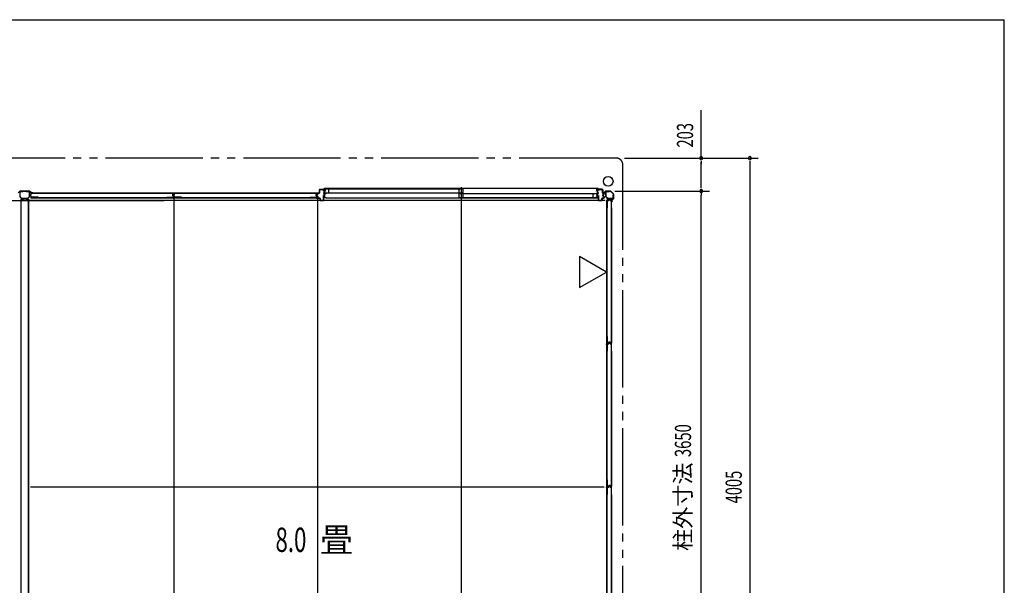
# Model space of a CAD drawing. Extents: x 543 to 20478, y 226 to 14052.
# Drawn here: x 14405 to 20478, y 10564 to 14052 of the extents above; entities that cross this region are included whole.
import ezdxf
from ezdxf.enums import TextEntityAlignment as Align

# ---------------------------------------------------------------- set-up
doc = ezdxf.new("R2010")
doc.units = 0
doc.header["$LTSCALE"] = 50
doc.header["$MEASUREMENT"] = 0
doc.linetypes.add('1PL-S', pattern=[4, 2.5, -0.5, 0.5, -0.5])
doc.linetypes.add('2PL-M', pattern=[17, 12, -1, 1, -1, 1, -1])
for name, color, linetype in [('002', 4, 'CONTINUOUS'), ('007', 4, 'CONTINUOUS'), ('010', 3, 'CONTINUOUS'), ('029', 2, 'CONTINUOUS'), ('1PL-S1', 6, '1PL-S'), ('2PL-M2', 1, '2PL-M'), ('411', 3, 'CONTINUOUS'), ('412', 3, 'CONTINUOUS'), ('606', 6, 'CONTINUOUS'), ('SASHI', 1, 'CONTINUOUS'), ('SUNPOU', 4, 'CONTINUOUS'), ('U1', 3, 'CONTINUOUS'), ('U2', 4, 'CONTINUOUS'), ('U3', 6, 'CONTINUOUS'), ('U6', 1, 'CONTINUOUS'), ('WAKUSEN-01', 50, 'CONTINUOUS'), ('注記ブレ-スパネ', 3, 'CONTINUOUS')]:
    doc.layers.add(name, color=color, linetype=linetype)
doc.styles.add('00', font='ROMANS', dxfattribs={"width": 0.666667, "bigfont": 'BIGFONT'})
doc.styles.add('01', font='ROMANS', dxfattribs={"height": 3, "bigfont": 'BIGFONT'})

msp = doc.modelspace()

# ---------------------------------------------------------------- linework, layer by layer
at = {"layer": '002'}
for p, q in [((18020.2, 12995.6), (18048.6, 12995.6)), ((18000.4, 12985.6), (18009, 12985.6)), ((18009, 12984.6), (18000.4, 12984.6)), ((18000.4, 12984.6), (18006.4, 12984.6)), ((18006.4, 12983.6), (18000.4, 12983.6)), ((18006.4, 12984.6), (18006.4, 12983.6)), ((18009.7, 12985.9), (18018.8, 12995)), ((18019.5, 12994.3), (18010.4, 12985.2)), ((18048.6, 12994.6), (18020.2, 12994.6)), ((18066.1, 12977.5), (18049.3, 12994.3)), ((18050, 12995), (18066.8, 12978.2)), ((18056.4, 12928.6), (18056.4, 12937.2)), ((18057, 12938.6), (18066.1, 12947.7)), ((18057.4, 12937.2), (18057.4, 12928.6)), ((18066.8, 12947), (18057.7, 12937.9)), ((18066.4, 12948.4), (18066.4, 12976.8)), ((18067.4, 12976.8), (18067.4, 12948.4)), ((18055.4, 12928.6), (18055.4, 12934.6)), ((18055.4, 12934.6), (18056.4, 12934.6)), ((18056.4, 12934.6), (18056.4, 12928.6))]:
    msp.add_line(p, q, dxfattribs=at)
msp.add_circle((18034.4, 13055.6), 29.9, dxfattribs=at)
for centre, radius, start, end in [((18020.2, 12993.6), 2, 90, 135), ((18048.6, 12993.6), 2, 45, 90), ((18000.4, 12984.6), 1, 90, 270), ((18009, 12986.6), 1, 270, 315), ((18009, 12986.6), 2, 270, 315), ((18020.2, 12993.6), 1, 90, 135), ((18048.6, 12993.6), 1, 45, 90), ((18058.4, 12937.2), 2, 135, 180), ((18058.4, 12937.2), 1, 135, 180), ((18065.4, 12976.8), 1, 360, 45), ((18065.4, 12948.4), 1, 315, 0), ((18065.4, 12976.8), 2, 360, 45), ((18065.4, 12948.4), 2, 315, 0), ((18056.4, 12928.6), 1, 180, 0)]:
    msp.add_arc(centre, radius, start, end, dxfattribs=at)
at = {"layer": '007'}
for p, q in [((14464.6, 12995.6), (14406.2, 12995.6)), ((14396.4, 12985.2), (14405.5, 12994.3)), ((14406.2, 12994.6), (14464.6, 12994.6)), ((14465.3, 12994.3), (14474.4, 12985.2)), ((14475.1, 12985.9), (14466, 12995)), ((14484.4, 12985.6), (14475.8, 12985.6)), ((14475.8, 12984.6), (14484.4, 12984.6)), ((14484.4, 12984.6), (14478.4, 12984.6)), ((14478.4, 12984.6), (14478.4, 12983.6)), ((14478.4, 12983.6), (14484.4, 12983.6))]:
    msp.add_line(p, q, dxfattribs=at)
for centre, radius, start, end in [((14406.2, 12993.6), 2, 90, 135), ((14464.6, 12993.6), 2, 45, 90), ((14406.2, 12993.6), 1, 90, 135), ((14464.6, 12993.6), 1, 45, 90), ((14475.8, 12986.6), 2, 225, 270), ((14475.8, 12986.6), 1, 225, 270), ((14484.4, 12984.6), 1, 270, 90)]:
    msp.add_arc(centre, radius, start, end, dxfattribs=at)
at = {"layer": '010'}
for p, q in [((14405.4, 12992), (14405.4, 12961.7)), ((14406.1, 12959.9), (14416.6, 12949.4)), ((14407, 12961.7), (14407, 12992)), ((14417.8, 12950.5), (14407.3, 12961)), ((14423.4, 12994.6), (14408, 12994.6)), ((14408, 12993), (14423.4, 12993)), ((14435.4, 12950.2), (14418.5, 12950.2)), ((14418.5, 12948.6), (14435.4, 12948.6)), ((14423.4, 12993), (14423.4, 12994.6)), ((14452.3, 12950.2), (14435.4, 12950.2)), ((14435.4, 12948.6), (14452.3, 12948.6)), ((14462.8, 12994.6), (14447.4, 12994.6)), ((14447.4, 12994.6), (14447.4, 12993)), ((14447.4, 12993), (14462.8, 12993)), ((14463.5, 12961), (14453, 12950.5)), ((14454.1, 12949.4), (14464.6, 12959.9)), ((14463.8, 12992), (14463.8, 12961.7)), ((14465.4, 12961.7), (14465.4, 12992))]:
    msp.add_line(p, q, dxfattribs=at)
for centre, radius, start, end in [((14408, 12992), 2.6, 90, 180), ((14408, 12961.7), 2.6, 180, 225), ((14408, 12992), 1, 90, 180), ((14408, 12961.7), 1, 180, 225), ((14418.5, 12951.2), 2.6, 225, 270), ((14418.5, 12951.2), 1, 225, 270), ((14452.3, 12951.2), 1, 270, 315), ((14452.3, 12951.2), 2.6, 270, 315), ((14462.8, 12992), 2.6, 0, 90), ((14462.8, 12992), 1, 0, 90), ((14462.8, 12961.7), 1, 315, 360), ((14462.8, 12961.7), 2.6, 315, 0)]:
    msp.add_arc(centre, radius, start, end, dxfattribs=at)
at = {"layer": '029'}
for p, q in [((14411.4, 12946.6), (14411.4, 9394.6)), ((14411.4, 12946.6), (14420.4, 12946.6)), ((14423.4, 12943.6), (14423.4, 12939.6)), ((14426.4, 12936.6), (14444.4, 12936.6)), ((14447.4, 12939.6), (14447.4, 12943.6)), ((14450.4, 12946.6), (14459.4, 12946.6)), ((14457.4, 12946.6), (14457.4, 9394.6)), ((14459.4, 12946.6), (14459.4, 9394.6))]:
    msp.add_line(p, q, dxfattribs=at)
for centre, start, end in [((14420.4, 12943.6), 0, 90), ((14426.4, 12939.6), 180, 270), ((14444.4, 12939.6), 270, 0), ((14450.4, 12943.6), 90, 180)]:
    msp.add_arc(centre, 3, start, end, dxfattribs=at)
at = {"layer": '1PL-S1'}
msp.add_line((17126.9, 13019.5), (17126.9, 12945.1), dxfattribs=at)
at = {"layer": '2PL-M2'}
for p, q in [((18084.4, 13198.6), (10786.4, 13198.6)), ((18124.4, 9233.6), (18124.4, 13158.6))]:
    msp.add_line(p, q, dxfattribs=at)
msp.add_arc((18084.4, 13158.6), 40, 0, 90, dxfattribs=at)
at = {"layer": '411'}
for p, q in [((17974.4, 12999.1), (17974.4, 13004.1)), ((17975.4, 12999.1), (17974.4, 12999.1)), ((17975.4, 13004.1), (17975.4, 12999.1)), ((17976.4, 13006.1), (17998.4, 13006.1)), ((17998.4, 13005.1), (17976.4, 13005.1)), ((17999.4, 12984.6), (17999.4, 13004.1)), ((18000.4, 13004.1), (18000.4, 12984.6)), ((17974.4, 12938.1), (17974.4, 12969.1)), ((17974.4, 12969.1), (17975.4, 12969.1)), ((17975.4, 12969.1), (17975.4, 12938.1)), ((17976.4, 12937.1), (17994.4, 12937.1)), ((17994.4, 12936.1), (17976.4, 12936.1)), ((17995.4, 12938.1), (17995.4, 12950.1)), ((17996.4, 12950.1), (17996.4, 12938.1)), ((17997.4, 12952.1), (18008.4, 12952.1)), ((18008.4, 12951.1), (17997.4, 12951.1)), ((18001.4, 12983.6), (18008.4, 12983.6)), ((18008.4, 12982.6), (18001.4, 12982.6)), ((18001.4, 12965.9), (18001.4, 12973.3)), ((18002.4, 12973.3), (18002.4, 12965.9)), ((18002.9, 12975.3), (18008.6, 12976.5)), ((18008.6, 12962.7), (18002.9, 12964)), ((18008.8, 12975.6), (18003.2, 12974.3)), ((18003.2, 12964.9), (18008.8, 12963.7)), ((18009.4, 12977.5), (18009.4, 12981.6)), ((18009.4, 12953.1), (18009.4, 12961.7)), ((18010.4, 12981.6), (18010.4, 12977.5)), ((18010.4, 12961.7), (18010.4, 12953.1))]:
    msp.add_line(p, q, dxfattribs=at)
for centre, radius, start, end in [((17976.4, 13004.1), 2, 90, 180), ((17976.4, 13004.1), 1, 90, 180), ((17998.4, 13004.1), 2, 0, 90), ((17998.4, 13004.1), 1, 0, 90), ((17976.4, 12938.1), 2, 180, 270), ((17976.4, 12938.1), 1, 180, 270), ((17994.4, 12938.1), 2, 270, 360), ((17994.4, 12938.1), 1, 270, 0), ((17997.4, 12950.1), 2, 90, 180), ((17997.4, 12950.1), 1, 90, 180), ((18001.4, 12984.6), 2, 180, 270), ((18001.4, 12984.6), 1, 180, 270), ((18003.4, 12973.3), 2, 102.68038, 180), ((18003.4, 12965.9), 2, 180, 257.31962), ((18003.4, 12973.3), 1, 102.68038, 180), ((18003.4, 12965.9), 1, 180, 257.31962), ((18008.4, 12981.6), 2, 360, 90), ((18008.4, 12981.6), 1, 0, 90), ((18008.4, 12953.1), 2, 270, 360), ((18008.4, 12953.1), 1, 270, 360), ((18008.4, 12977.5), 1, 282.68038, 0), ((18008.4, 12961.7), 1, 360, 77.31962), ((18008.4, 12977.5), 2, 282.68038, 360), ((18008.4, 12961.7), 2, 360, 77.31962)]:
    msp.add_arc(centre, radius, start, end, dxfattribs=at)
at = {"layer": '412'}
for p, q in [((16253.4, 12984.6), (16253.4, 13004.1)), ((16254.4, 13004.1), (16254.4, 12984.6)), ((16255.4, 13006.1), (16277.4, 13006.1)), ((16277.4, 13005.1), (16255.4, 13005.1)), ((16278.4, 12997.1), (16278.4, 13004.1)), ((16279.4, 12997.1), (16278.4, 12997.1)), ((16279.4, 13004.1), (16279.4, 12997.1)), ((16236.4, 12966.7), (16236.4, 12972.6)), ((16237.4, 12972.6), (16237.4, 12966.7)), ((16237.9, 12974.5), (16242.6, 12975.7)), ((16242.6, 12963.5), (16237.9, 12964.7)), ((16242.9, 12974.8), (16238.1, 12973.5)), ((16238.1, 12965.7), (16242.9, 12964.5)), ((16243.4, 12976.7), (16243.4, 12981.6)), ((16243.4, 12953.1), (16243.4, 12962.5)), ((16244.4, 12981.6), (16244.4, 12976.7)), ((16244.4, 12962.5), (16244.4, 12953.1)), ((16245.4, 12983.6), (16252.4, 12983.6)), ((16252.4, 12982.6), (16245.4, 12982.6)), ((16245.4, 12952.1), (16256.4, 12952.1)), ((16256.4, 12951.1), (16245.4, 12951.1)), ((16257.4, 12938.1), (16257.4, 12950.1)), ((16258.4, 12950.1), (16258.4, 12938.1)), ((16259.4, 12937.1), (16277.4, 12937.1)), ((16277.4, 12936.1), (16259.4, 12936.1)), ((16278.4, 12938.1), (16278.4, 12969.1)), ((16278.4, 12969.1), (16279.4, 12969.1)), ((16279.4, 12969.1), (16279.4, 12938.1))]:
    msp.add_line(p, q, dxfattribs=at)
for centre, radius, start, end in [((16255.4, 13004.1), 2, 90, 180), ((16255.4, 13004.1), 1, 90, 180), ((16277.4, 13004.1), 2, 0, 90), ((16277.4, 13004.1), 1, 0, 90), ((16238.4, 12972.6), 2, 104.42077, 180), ((16238.4, 12966.7), 2, 180, 255.57923), ((16238.4, 12972.6), 1, 104.42077, 180), ((16238.4, 12966.7), 1, 180, 255.57923), ((16242.4, 12976.7), 1, 284.42077, 360), ((16242.4, 12962.5), 1, 0, 75.57923), ((16242.4, 12976.7), 2, 284.42077, 360), ((16242.4, 12962.5), 2, 0, 75.57923), ((16245.4, 12981.6), 2, 90, 180), ((16245.4, 12953.1), 2, 180, 270), ((16245.4, 12981.6), 1, 90, 180), ((16245.4, 12953.1), 1, 180, 270), ((16252.4, 12984.6), 2, 270, 360), ((16252.4, 12984.6), 1, 270, 360), ((16256.4, 12950.1), 2, 360, 90), ((16256.4, 12950.1), 1, 360, 90), ((16259.4, 12938.1), 2, 180, 270), ((16259.4, 12938.1), 1, 180, 270), ((16277.4, 12938.1), 1, 270, 0), ((16277.4, 12938.1), 2, 270, 360)]:
    msp.add_arc(centre, radius, start, end, dxfattribs=at)
at = {"layer": '606'}
for p, q in [((10857.9, 12938.1), (14411.4, 12938.1)), ((10857.9, 12938.1), (15295.4, 12938.1)), ((18012.9, 12938.1), (14459.4, 12938.1))]:
    msp.add_line(p, q, dxfattribs=at)
at = {"layer": 'SASHI'}
for p, q in [((16255.9, 13006.1), (16255.9, 13007.1)), ((16255.9, 13007.1), (16283.4, 13007.1)), ((16283.4, 13006.1), (16255.9, 13006.1)), ((16281.9, 13011.1), (16281.9, 13012.1)), ((16281.9, 13012.1), (16284.4, 13012.1)), ((16283.4, 13011.1), (16281.9, 13011.1)), ((16282.9, 12991.6), (16282.9, 13000.1)), ((16282.9, 13000.1), (16283.4, 13000.1)), ((16283.4, 13007.1), (16283.4, 13011.1)), ((16283.4, 13000.1), (16283.4, 13006.1)), ((17969.9, 13012.1), (16283.9, 13012.1)), ((16284.4, 13012.1), (16284.4, 13006.1)), ((16284.4, 13006.1), (16293.4, 13006.1)), ((16293.4, 13005.1), (16284.4, 13005.1)), ((16284.4, 13005.1), (16284.4, 12997.1)), ((16284.4, 12997.1), (16291.9, 12997.1)), ((16290.9, 12996.1), (16284.4, 12996.1)), ((16284.4, 12996.1), (16284.4, 12980.1)), ((16290.9, 12995.1), (16290.9, 12996.1)), ((16291.9, 12997.1), (16291.9, 12995.1)), ((16293.4, 13006.1), (16293.4, 13005.1)), ((17969.4, 13006.1), (17960.4, 13006.1)), ((17960.4, 13006.1), (17960.4, 13005.1)), ((17960.4, 13005.1), (17969.4, 13005.1)), ((17969.4, 12997.1), (17961.9, 12997.1)), ((17961.9, 12997.1), (17961.9, 12995.1)), ((17962.9, 12995.1), (17962.9, 12996.1)), ((17962.9, 12996.1), (17969.4, 12996.1)), ((17971.9, 13012.1), (17969.4, 13012.1)), ((17969.4, 13012.1), (17969.4, 13006.1)), ((17969.4, 13005.1), (17969.4, 12997.1)), ((17969.4, 12996.1), (17969.4, 12980.1)), ((17970.4, 13007.1), (17970.4, 13011.1)), ((17970.4, 13011.1), (17971.9, 13011.1)), ((17997.9, 13007.1), (17970.4, 13007.1)), ((17970.4, 13000.1), (17970.4, 13006.1)), ((17970.4, 13006.1), (17997.9, 13006.1)), ((17970.9, 13000.1), (17970.4, 13000.1)), ((17970.9, 12991.6), (17970.9, 13000.1)), ((17971.9, 13011.1), (17971.9, 13012.1)), ((17997.9, 13006.1), (17997.9, 13007.1)), ((16279.9, 12983.6), (16279.9, 12984.6)), ((16279.9, 12984.6), (16283.4, 12984.6)), ((16283.4, 12983.6), (16279.9, 12983.6)), ((16279.9, 12954.1), (16279.9, 12956.1)), ((16279.9, 12956.1), (16280.9, 12956.1)), ((16295.9, 12954.1), (16279.9, 12954.1)), ((16280.9, 12956.1), (16280.9, 12955.1)), ((16280.9, 12955.1), (16283.4, 12955.1)), ((16283.4, 12991.6), (16282.9, 12991.6)), ((16282.9, 12961.1), (16282.9, 12969.6)), ((16282.9, 12969.6), (16283.4, 12969.6)), ((16283.4, 12961.1), (16282.9, 12961.1)), ((16283.4, 12984.6), (16283.4, 12991.6)), ((16283.4, 12969.6), (16283.4, 12983.6)), ((16283.4, 12955.1), (16283.4, 12961.1)), ((16284.4, 12980.1), (16293.4, 12980.1)), ((16293.4, 12979.1), (16284.4, 12979.1)), ((16284.4, 12979.1), (16284.4, 12955.1)), ((16284.4, 12955.1), (16294.9, 12955.1)), ((16291.9, 12995.1), (16290.9, 12995.1)), ((16293.4, 12980.1), (16293.4, 12979.1)), ((16294.9, 12955.1), (16294.9, 12955.6)), ((16294.9, 12955.6), (16295.9, 12955.6)), ((16295.4, 12954.1), (17958.4, 12954.1)), ((16295.9, 12955.6), (16295.9, 12954.1)), ((17958.9, 12955.6), (17957.9, 12955.6)), ((17957.9, 12955.6), (17957.9, 12954.1)), ((17957.9, 12954.1), (17973.9, 12954.1)), ((17958.9, 12955.1), (17958.9, 12955.6)), ((17969.4, 12955.1), (17958.9, 12955.1)), ((17969.4, 12980.1), (17960.4, 12980.1)), ((17960.4, 12980.1), (17960.4, 12979.1)), ((17960.4, 12979.1), (17969.4, 12979.1)), ((17961.9, 12995.1), (17962.9, 12995.1)), ((17969.4, 12979.1), (17969.4, 12955.1)), ((17970.4, 12984.6), (17970.4, 12991.6)), ((17970.4, 12991.6), (17970.9, 12991.6)), ((17973.9, 12984.6), (17970.4, 12984.6)), ((17970.4, 12969.6), (17970.4, 12983.6)), ((17970.4, 12983.6), (17973.9, 12983.6)), ((17970.9, 12969.6), (17970.4, 12969.6)), ((17970.4, 12955.1), (17970.4, 12961.1)), ((17970.4, 12961.1), (17970.9, 12961.1)), ((17972.9, 12955.1), (17970.4, 12955.1)), ((17970.9, 12961.1), (17970.9, 12969.6)), ((17973.9, 12956.1), (17972.9, 12956.1)), ((17972.9, 12956.1), (17972.9, 12955.1)), ((17973.9, 12983.6), (17973.9, 12984.6)), ((17973.9, 12954.1), (17973.9, 12956.1))]:
    msp.add_line(p, q, dxfattribs=at)
at = {"layer": 'SUNPOU'}
for p, q in [((18608.4, 13198.6), (18608.4, 13495.1)), ((18134.4, 13198.6), (18658.4, 13198.6)), ((18285.9, 13198.6), (18958.4, 13198.6)), ((18608.4, 13179.9), (18608.4, 13161.1)), ((18908.4, 13179.9), (18908.4, 13161.1)), ((18608.4, 13020.6), (18608.4, 13173.6)), ((18908.4, 13173.6), (18908.4, 9218.6)), ((18075.6, 12995.6), (18658.4, 12995.6)), ((18608.4, 13014.4), (18608.4, 13033.1)), ((18608.4, 12983.1), (18608.4, 12970.6)), ((18608.4, 9370.6), (18608.4, 12970.6))]:
    msp.add_line(p, q, dxfattribs=at)
for centre, radius, start, end in [((18608.4, 13198.6), 9.38, 90, 270), ((18608.4, 13198.6), 9.38, 270, 90), ((18908.4, 13198.6), 9.38, 90, 270), ((18908.4, 13198.6), 9.38, 270, 90), ((18608.4, 12995.6), 9.38, 90, 270), ((18608.4, 12995.6), 6.25, 90, 270), ((18608.4, 12995.6), 9.38, 270, 90), ((18608.4, 12995.6), 6.25, 270, 90)]:
    msp.add_arc(centre, radius, start, end, dxfattribs=at)
at = {"layer": 'U1'}
for p, q in [((14466.7, 12967.7), (14466.7, 12972)), ((14467.9, 12967.9), (14467.9, 12971.8)), ((14474, 12975.2), (14468.2, 12973.9)), ((14474, 12964.5), (14468.2, 12965.8)), ((14474.3, 12974), (14468.6, 12972.8)), ((14474.3, 12965.7), (14468.6, 12966.9)), ((14474.7, 12976), (14474.7, 12981.4)), ((14474.7, 12958.4), (14474.7, 12963.7)), ((14475.2, 12955.6), (14475.2, 12952.8)), ((14475.2, 12955.5), (15356.6, 12955.5)), ((15356.6, 12952.8), (14475.2, 12952.8)), ((14475.9, 12976), (14475.9, 12981.2)), ((14475.9, 12958.6), (14475.9, 12963.7)), ((14519.7, 12983.4), (14476.7, 12983.4)), ((14519.7, 12956.4), (14476.7, 12956.4)), ((14519.7, 12982.2), (14476.9, 12982.2)), ((14519.7, 12957.6), (14476.9, 12957.6)), ((14519.7, 12982.2), (14519.7, 12983.4)), ((14519.7, 12956.4), (14519.7, 12957.6)), ((15313.3, 12982.2), (15313.3, 12983.4)), ((15355.1, 12983.4), (15313.3, 12983.4)), ((15354.9, 12982.2), (15313.3, 12982.2)), ((15313.3, 12956.4), (15313.3, 12957.6)), ((15313.3, 12957.6), (15354.9, 12957.6)), ((15313.3, 12956.4), (15355.1, 12956.4)), ((15348.9, 12965.8), (15348.9, 12973.9)), ((15350.1, 12965.8), (15350.1, 12973.9)), ((15355.2, 12977.1), (15350.4, 12975.9)), ((15355.2, 12962.6), (15350.4, 12963.8)), ((15355.5, 12975.9), (15350.7, 12974.7)), ((15350.7, 12967.7), (15350.7, 12972)), ((15355.5, 12963.8), (15350.7, 12965)), ((15351.9, 12967.9), (15351.9, 12971.8)), ((15358, 12975.2), (15352.2, 12973.9)), ((15358, 12964.5), (15352.2, 12965.8)), ((15358.3, 12974), (15352.6, 12972.8)), ((15358.3, 12965.7), (15352.6, 12966.9)), ((15355.9, 12978.1), (15355.9, 12981.2)), ((15355.9, 12958.6), (15355.9, 12961.6)), ((15356.6, 12955.5), (15356.6, 12952.8)), ((15357.1, 12977.9), (15357.1, 12981.4)), ((15357.1, 12958.4), (15357.1, 12961.8)), ((15358.7, 12976), (15358.7, 12981.4)), ((15358.7, 12958.4), (15358.7, 12963.7)), ((15359.2, 12955.6), (15359.2, 12952.8)), ((15359.2, 12955.5), (16240.6, 12955.5)), ((16240.6, 12952.8), (15359.2, 12952.8)), ((15359.9, 12976), (15359.9, 12981.2)), ((15359.9, 12958.6), (15359.9, 12963.7)), ((15403.7, 12983.4), (15360.7, 12983.4)), ((15403.7, 12956.4), (15360.7, 12956.4)), ((15403.7, 12982.2), (15360.9, 12982.2)), ((15403.7, 12957.6), (15360.9, 12957.6)), ((15403.7, 12982.2), (15403.7, 12983.4)), ((15403.7, 12956.4), (15403.7, 12957.6)), ((16197.3, 12982.2), (16197.3, 12983.4)), ((16239.1, 12983.4), (16197.3, 12983.4)), ((16238.9, 12982.2), (16197.3, 12982.2)), ((16197.3, 12956.4), (16197.3, 12957.6)), ((16197.3, 12957.6), (16238.9, 12957.6)), ((16197.3, 12956.4), (16239.1, 12956.4)), ((16232.9, 12965.8), (16232.9, 12973.9)), ((16234.1, 12965.8), (16234.1, 12973.9)), ((16239.2, 12977.1), (16234.4, 12975.9)), ((16239.2, 12962.6), (16234.4, 12963.8)), ((16239.5, 12975.9), (16234.7, 12974.7)), ((16239.5, 12963.8), (16234.7, 12965)), ((16239.9, 12978.1), (16239.9, 12981.2)), ((16239.9, 12958.6), (16239.9, 12961.6)), ((16240.6, 12955.5), (16240.6, 12952.8)), ((16241.1, 12977.9), (16241.1, 12981.4)), ((16241.1, 12958.4), (16241.1, 12961.8)), ((18019.4, 12991.4), (18019.4, 12960.5)), ((18020, 12959), (18030.7, 12948.3)), ((18020.6, 12960.5), (18020.6, 12991.4)), ((18031.6, 12949.1), (18020.9, 12959.8)), ((18042.4, 12993.6), (18021.6, 12993.6)), ((18021.6, 12992.4), (18042.4, 12992.4)), ((18024.6, 12936.8), (18024.6, 12055.4)), ((18027.3, 12936.8), (18024.6, 12936.8)), ((18027.3, 12055.4), (18027.3, 12936.8)), ((18028.1, 12892.4), (18028.1, 12935.4)), ((18029.3, 12892.4), (18029.3, 12935.2)), ((18035.5, 12937.4), (18030.1, 12937.4)), ((18035.5, 12936.2), (18030.3, 12936.2)), ((18063.2, 12948.8), (18032.3, 12948.8)), ((18032.3, 12947.6), (18063.2, 12947.6)), ((18036.3, 12938), (18037.5, 12943.8)), ((18037.5, 12937.7), (18038.7, 12943.4)), ((18043.8, 12945.4), (18039.5, 12945.4)), ((18043.6, 12944.2), (18039.6, 12944.2)), ((18042.4, 12992.4), (18042.4, 12993.6)), ((18045.8, 12937.7), (18044.6, 12943.4)), ((18046.9, 12938), (18045.7, 12943.8)), ((18053.1, 12937.4), (18047.7, 12937.4)), ((18052.9, 12936.2), (18047.7, 12936.2)), ((18053.9, 12892.4), (18053.9, 12935.2)), ((18055.1, 12892.4), (18055.1, 12935.4)), ((18065.4, 12970.6), (18064.2, 12970.6)), ((18064.2, 12970.6), (18064.2, 12949.8)), ((18065.4, 12949.8), (18065.4, 12970.6)), ((18029.3, 12892.4), (18028.1, 12892.4)), ((18055.1, 12892.4), (18053.9, 12892.4)), ((18029.3, 12098.7), (18028.1, 12098.7)), ((18028.1, 12056.9), (18028.1, 12098.7)), ((18029.3, 12057.1), (18029.3, 12098.7)), ((18055.1, 12098.7), (18053.9, 12098.7)), ((18053.9, 12098.7), (18053.9, 12057.1)), ((18055.1, 12098.7), (18055.1, 12056.9)), ((18027.3, 12055.4), (18024.6, 12055.4)), ((18024.6, 12052.8), (18024.6, 11171.4)), ((18027.3, 12052.8), (18024.6, 12052.8)), ((18027.3, 11171.4), (18027.3, 12052.8)), ((18028.1, 12008.4), (18028.1, 12051.4)), ((18029.3, 12008.4), (18029.3, 12051.2)), ((18033.6, 12054.9), (18030.1, 12054.9)), ((18035.5, 12053.4), (18030.1, 12053.4)), ((18033.4, 12056.1), (18030.3, 12056.1)), ((18035.5, 12052.2), (18030.3, 12052.2)), ((18034.4, 12056.8), (18035.6, 12061.6)), ((18035.5, 12056.5), (18036.7, 12061.3)), ((18036.3, 12054), (18037.5, 12059.8)), ((18045.7, 12063.1), (18037.5, 12063.1)), ((18045.7, 12061.9), (18037.5, 12061.9)), ((18037.5, 12053.7), (18038.7, 12059.4)), ((18043.8, 12061.4), (18039.5, 12061.4)), ((18043.6, 12060.2), (18039.6, 12060.2)), ((18045.8, 12053.7), (18044.6, 12059.4)), ((18046.9, 12054), (18045.7, 12059.8)), ((18047.7, 12056.5), (18046.5, 12061.3)), ((18048.9, 12056.8), (18047.6, 12061.6)), ((18053.1, 12053.4), (18047.7, 12053.4)), ((18052.9, 12052.2), (18047.7, 12052.2)), ((18053.1, 12054.9), (18049.7, 12054.9)), ((18052.9, 12056.1), (18049.8, 12056.1)), ((18053.9, 12008.4), (18053.9, 12051.2)), ((18055.1, 12008.4), (18055.1, 12051.4)), ((18029.3, 12008.4), (18028.1, 12008.4)), ((18055.1, 12008.4), (18053.9, 12008.4)), ((18029.3, 11214.7), (18028.1, 11214.7)), ((18028.1, 11172.9), (18028.1, 11214.7)), ((18029.3, 11173.1), (18029.3, 11214.7)), ((18034.4, 11172.8), (18035.6, 11177.6)), ((18035.5, 11172.5), (18036.7, 11177.3)), ((18036.3, 11170), (18037.5, 11175.8)), ((18045.7, 11179.1), (18037.5, 11179.1)), ((18045.7, 11177.9), (18037.5, 11177.9)), ((18037.5, 11169.7), (18038.7, 11175.4)), ((18043.8, 11177.4), (18039.5, 11177.4)), ((18043.6, 11176.2), (18039.6, 11176.2)), ((18045.8, 11169.7), (18044.6, 11175.4)), ((18046.9, 11170), (18045.7, 11175.8)), ((18047.7, 11172.5), (18046.5, 11177.3)), ((18048.9, 11172.8), (18047.6, 11177.6)), ((18055.1, 11214.7), (18053.9, 11214.7)), ((18053.9, 11214.7), (18053.9, 11173.1)), ((18055.1, 11214.7), (18055.1, 11172.9)), ((18027.3, 11171.4), (18024.6, 11171.4)), ((18024.6, 11168.8), (18024.6, 10287.4)), ((18027.3, 11168.8), (18024.6, 11168.8)), ((18027.3, 10287.4), (18027.3, 11168.8)), ((18028.1, 11124.4), (18028.1, 11167.4)), ((18029.3, 11124.4), (18028.1, 11124.4)), ((18029.3, 11124.4), (18029.3, 11167.2)), ((18033.6, 11170.9), (18030.1, 11170.9)), ((18035.5, 11169.4), (18030.1, 11169.4)), ((18033.4, 11172.1), (18030.3, 11172.1)), ((18035.5, 11168.2), (18030.3, 11168.2)), ((18053.1, 11169.4), (18047.7, 11169.4)), ((18052.9, 11168.2), (18047.7, 11168.2)), ((18053.1, 11170.9), (18049.7, 11170.9)), ((18052.9, 11172.1), (18049.8, 11172.1)), ((18053.9, 11124.4), (18053.9, 11167.2)), ((18055.1, 11124.4), (18053.9, 11124.4)), ((18055.1, 11124.4), (18055.1, 11167.4))]:
    msp.add_line(p, q, dxfattribs=at)
for centre, radius, start, end in [((14468.7, 12972), 2, 101.99142, 180), ((14468.7, 12967.7), 2, 180, 258.00858), ((14468.9, 12971.8), 1, 101.99142, 180), ((14468.9, 12967.9), 1, 180, 258.00858), ((14473.9, 12976), 0.8, 281.99142, 0), ((14473.9, 12963.7), 0.8, 0, 78.00858), ((14473.9, 12976), 2, 281.99142, 0), ((14473.9, 12963.7), 2, 0, 78.00858), ((14476.7, 12981.4), 2, 90, 180), ((14476.7, 12958.4), 2, 180, 270), ((14476.9, 12981.2), 1, 90, 180), ((14476.9, 12958.6), 1, 180, 270), ((15350.9, 12973.9), 2, 104.40336, 180), ((15350.9, 12965.8), 2, 180, 255.59664), ((15350.9, 12973.9), 0.8, 101.99142, 180), ((15350.9, 12965.8), 0.8, 180, 258.00858), ((15352.7, 12972), 2, 101.99142, 180), ((15352.7, 12967.7), 2, 180, 258.00858), ((15352.9, 12971.8), 1, 101.99142, 180), ((15352.9, 12967.9), 1, 180, 258.00858), ((15354.9, 12981.2), 1, 0, 90), ((15354.9, 12958.6), 1, 270, 0), ((15355.1, 12981.4), 2, 0, 90), ((15355.1, 12958.4), 2, 270, 0), ((15354.9, 12978.1), 1, 284.40336, 0), ((15354.9, 12961.6), 1, 0, 75.59664), ((15355.1, 12977.9), 2, 281.99142, 0), ((15355.1, 12961.8), 2, 0, 78.00858), ((15357.9, 12976), 0.8, 281.99142, 0), ((15357.9, 12963.7), 0.8, 0, 78.00858), ((15357.9, 12976), 2, 281.99142, 0), ((15357.9, 12963.7), 2, 0, 78.00858), ((15360.7, 12981.4), 2, 90, 180), ((15360.7, 12958.4), 2, 180, 270), ((15360.9, 12981.2), 1, 90, 180), ((15360.9, 12958.6), 1, 180, 270), ((16234.9, 12973.9), 2, 104.40336, 180), ((16234.9, 12965.8), 2, 180, 255.59664), ((16234.9, 12973.9), 0.8, 101.99142, 180), ((16234.9, 12965.8), 0.8, 180, 258.00858), ((16238.9, 12981.2), 1, 0, 90), ((16238.9, 12958.6), 1, 270, 0), ((16239.1, 12981.4), 2, 0, 90), ((16239.1, 12958.4), 2, 270, 0), ((16238.9, 12978.1), 1, 284.40336, 0), ((16238.9, 12961.6), 1, 0, 75.59664), ((16239.1, 12977.9), 2, 281.99142, 0), ((16239.1, 12961.8), 2, 0, 78.00858), ((18021.6, 12991.4), 2.2, 90, 180), ((18021.6, 12960.5), 2.2, 180, 225), ((18021.6, 12991.4), 1, 90, 180), ((18021.6, 12960.5), 1, 180, 225), ((18030.1, 12935.4), 2, 90, 180), ((18030.3, 12935.2), 1, 90, 180), ((18032.3, 12949.8), 2.2, 225, 270), ((18032.3, 12949.8), 1, 225, 270), ((18035.5, 12938.2), 0.8, 270, 348.00858), ((18035.5, 12938.2), 2, 270, 348.00858), ((18039.5, 12943.4), 2, 90, 168.00858), ((18039.6, 12943.2), 1, 90, 168.00858), ((18043.6, 12943.2), 1, 11.99142, 90), ((18043.8, 12943.4), 2, 11.99142, 90), ((18047.7, 12938.2), 2, 191.99142, 270), ((18047.7, 12938.2), 0.8, 191.99142, 270), ((18052.9, 12935.2), 1, 0, 90), ((18053.1, 12935.4), 2, 0, 90), ((18063.2, 12949.8), 2.2, 270, 0), ((18063.2, 12949.8), 1, 270, 0), ((18030.1, 12056.9), 2, 180, 270), ((18030.1, 12051.4), 2, 90, 180), ((18030.3, 12057.1), 1, 180, 270), ((18030.3, 12051.2), 1, 90, 180), ((18033.4, 12057.1), 1, 270, 345.59664), ((18033.6, 12056.9), 2, 270, 348.00858), ((18035.5, 12054.2), 0.8, 270, 348.00858), ((18035.5, 12054.2), 2, 270, 348.00858), ((18037.5, 12061.1), 2, 90, 165.59664), ((18037.5, 12061.1), 0.8, 90, 168.00858), ((18039.5, 12059.4), 2, 90, 168.00858), ((18039.6, 12059.2), 1, 90, 168.00858), ((18043.6, 12059.2), 1, 11.99142, 90), ((18043.8, 12059.4), 2, 11.99142, 90), ((18045.7, 12061.1), 2, 14.40336, 90), ((18045.7, 12061.1), 0.8, 11.99142, 90), ((18047.7, 12054.2), 2, 191.99142, 270), ((18047.7, 12054.2), 0.8, 191.99142, 270), ((18049.7, 12056.9), 2, 191.99142, 270), ((18049.8, 12057.1), 1, 194.40336, 270), ((18052.9, 12057.1), 1, 270, 0), ((18052.9, 12051.2), 1, 0, 90), ((18053.1, 12056.9), 2, 270, 0), ((18053.1, 12051.4), 2, 0, 90), ((18037.5, 11177.1), 2, 90, 165.59664), ((18037.5, 11177.1), 0.8, 90, 168.00858), ((18039.5, 11175.4), 2, 90, 168.00858), ((18039.6, 11175.2), 1, 90, 168.00858), ((18043.6, 11175.2), 1, 11.99142, 90), ((18043.8, 11175.4), 2, 11.99142, 90), ((18045.7, 11177.1), 2, 14.40336, 90), ((18045.7, 11177.1), 0.8, 11.99142, 90), ((18030.1, 11172.9), 2, 180, 270), ((18030.1, 11167.4), 2, 90, 180), ((18030.3, 11173.1), 1, 180, 270), ((18030.3, 11167.2), 1, 90, 180), ((18033.4, 11173.1), 1, 270, 345.59664), ((18033.6, 11172.9), 2, 270, 348.00858), ((18035.5, 11170.2), 0.8, 270, 348.00858), ((18035.5, 11170.2), 2, 270, 348.00858), ((18047.7, 11170.2), 2, 191.99142, 270), ((18047.7, 11170.2), 0.8, 191.99142, 270), ((18049.7, 11172.9), 2, 191.99142, 270), ((18049.8, 11173.1), 1, 194.40336, 270), ((18052.9, 11173.1), 1, 270, 0), ((18052.9, 11167.2), 1, 0, 90), ((18053.1, 11172.9), 2, 270, 0), ((18053.1, 11167.4), 2, 0, 90)]:
    msp.add_arc(centre, radius, start, end, dxfattribs=at)
at = {"layer": 'U2'}
for p, q in [((16286.4, 13010.1), (17139.4, 13010.1)), ((16286.4, 12985.1), (16286.4, 13010.1)), ((16311.4, 12985.1), (16311.4, 13010.1)), ((17114.4, 12985.1), (17114.4, 13010.1)), ((17139.4, 12985.1), (17139.4, 13010.1)), ((16286.4, 12985.1), (17139.4, 12985.1)), ((17114.4, 12981.1), (17967.4, 12981.1)), ((17114.4, 12956.1), (17114.4, 12981.1)), ((17114.4, 12956.1), (17967.4, 12956.1)), ((17139.4, 12956.1), (17139.4, 12981.1)), ((17942.4, 12956.1), (17942.4, 12981.1)), ((17967.4, 12956.1), (17967.4, 12981.1))]:
    msp.add_line(p, q, dxfattribs=at)
at = {"layer": 'U3'}
for p, q in [((14473.4, 12956), (14473.4, 12952.3)), ((14473.7, 12956), (14473.7, 12952.3)), ((14474.1, 12952.3), (14473.7, 12952.3)), ((14478.9, 12952), (14473.7, 12952)), ((14474, 12956), (14474, 12952.3)), ((14474.4, 12981.4), (14474.4, 12977.6)), ((14474.7, 12977.6), (14474.4, 12977.6)), ((14474.4, 12956), (14474.4, 12952)), ((14499, 12956.3), (14474.7, 12956.3)), ((14476.7, 12983.6), (15355.1, 12983.6)), ((14480.4, 12952.8), (14480.4, 12952.7)), ((15312.1, 12983.4), (14518.5, 12983.4)), ((15332.8, 12956.3), (15357.1, 12956.3)), ((15351.4, 12952.8), (15351.4, 12952.7)), ((15352.9, 12952), (15358.1, 12952)), ((15357.1, 12977.6), (15357.4, 12977.6)), ((15357.4, 12981.4), (15357.4, 12977.6)), ((15357.4, 12956), (15357.4, 12952.3)), ((15357.4, 12956), (15357.4, 12952)), ((15357.7, 12956), (15357.7, 12952.3)), ((15358.1, 12952.3), (15357.7, 12952.3)), ((15357.7, 12952.3), (15358.1, 12952.3)), ((15362.9, 12952), (15357.7, 12952)), ((15357.8, 12956), (15357.8, 12952.3)), ((15358, 12956), (15358, 12952.3)), ((15358.1, 12956), (15358.1, 12952.3)), ((15358.4, 12981.4), (15358.4, 12977.6)), ((15358.7, 12977.6), (15358.4, 12977.6)), ((15358.4, 12956), (15358.4, 12952)), ((15358.4, 12956), (15358.4, 12952.3)), ((15383, 12956.3), (15358.7, 12956.3)), ((15360.7, 12983.6), (16239.1, 12983.6)), ((15364.4, 12952.8), (15364.4, 12952.7)), ((16196.1, 12983.4), (15402.5, 12983.4)), ((16216.8, 12956.3), (16241.1, 12956.3)), ((16235.4, 12952.8), (16235.4, 12952.7)), ((16236.9, 12952), (16242.1, 12952)), ((16241.1, 12977.6), (16241.4, 12977.6)), ((16241.4, 12981.4), (16241.4, 12977.6)), ((16241.4, 12956), (16241.4, 12952)), ((16241.7, 12952.3), (16242.1, 12952.3)), ((16241.8, 12956), (16241.8, 12952.3)), ((16242.1, 12956), (16242.1, 12952.3)), ((16242.4, 12956), (16242.4, 12952.3)), ((18023.8, 12933.1), (18023.8, 12938.3)), ((18027.8, 12937.6), (18023.8, 12937.6)), ((18027.8, 12938.6), (18024.1, 12938.6)), ((18024.1, 12937.9), (18024.1, 12938.3)), ((18027.8, 12938.3), (18024.1, 12938.3)), ((18027.8, 12938), (18024.1, 12938)), ((18028.1, 12913), (18028.1, 12937.3)), ((18049.4, 12937.4), (18049.4, 12937.6)), ((18053.1, 12937.6), (18049.4, 12937.6)), ((18055.4, 12056.9), (18055.4, 12935.4)), ((18024.6, 12931.6), (18024.5, 12931.6)), ((18055.1, 12892.4), (18055.1, 12098.7)), ((18023.8, 12059.1), (18023.8, 12053.9)), ((18027.8, 12054.6), (18023.8, 12054.6)), ((18023.8, 12049.1), (18023.8, 12054.3)), ((18027.8, 12053.6), (18023.8, 12053.6)), ((18027.8, 12054.6), (18024.1, 12054.6)), ((18024.1, 12054.3), (18024.1, 12053.9)), ((18024.1, 12053.9), (18024.1, 12054.3)), ((18027.8, 12054.3), (18024.1, 12054.3)), ((18027.8, 12054.2), (18024.1, 12054.2)), ((18027.8, 12054), (18024.1, 12054)), ((18027.8, 12053.9), (18024.1, 12053.9)), ((18027.8, 12053.6), (18024.1, 12053.6)), ((18024.6, 12060.6), (18024.5, 12060.6)), ((18024.6, 12047.6), (18024.5, 12047.6)), ((18028.1, 12079.2), (18028.1, 12054.9)), ((18028.1, 12029), (18028.1, 12053.3)), ((18049.4, 12054.9), (18049.4, 12054.6)), ((18053.1, 12054.6), (18049.4, 12054.6)), ((18049.4, 12053.4), (18049.4, 12053.6)), ((18053.1, 12053.6), (18049.4, 12053.6)), ((18055.4, 11172.9), (18055.4, 12051.4)), ((18055.1, 12008.4), (18055.1, 11214.7)), ((18023.8, 11175.1), (18023.8, 11169.9)), ((18024.6, 11176.6), (18024.5, 11176.6)), ((18028.1, 11195.2), (18028.1, 11170.9)), ((18027.8, 11170.6), (18023.8, 11170.6)), ((18023.8, 11165.1), (18023.8, 11170.3)), ((18027.8, 11169.6), (18023.8, 11169.6)), ((18027.8, 11170.6), (18024.1, 11170.6)), ((18024.1, 11170.3), (18024.1, 11169.9)), ((18024.1, 11169.9), (18024.1, 11170.3)), ((18027.8, 11170.3), (18024.1, 11170.3)), ((18027.8, 11170.2), (18024.1, 11170.2)), ((18027.8, 11170), (18024.1, 11170)), ((18027.8, 11169.9), (18024.1, 11169.9)), ((18027.8, 11169.6), (18024.1, 11169.6)), ((18024.6, 11163.6), (18024.5, 11163.6)), ((18028.1, 11145), (18028.1, 11169.3)), ((18049.4, 11170.9), (18049.4, 11170.6)), ((18053.1, 11170.6), (18049.4, 11170.6)), ((18049.4, 11169.4), (18049.4, 11169.6)), ((18053.1, 11169.6), (18049.4, 11169.6)), ((18055.1, 11124.4), (18055.1, 10330.7)), ((18055.4, 10288.9), (18055.4, 11167.4))]:
    msp.add_line(p, q, dxfattribs=at)
for centre, radius, start, end in [((14473.7, 12956), 0.3, 0, 180), ((14473.7, 12952.3), 0.3, 180, 270), ((14474.1, 12952.6), 0.3, 270, 0), ((14476.7, 12981.4), 2.27, 90, 180), ((14474.7, 12956), 0.3, 90, 180), ((14478.9, 12954), 2, 270, 318.59038), ((14499, 12955.9), 0.4, 269.9999, 90.0001), ((15332.8, 12955.9), 0.4, 89.9999, 270.0001), ((15352.9, 12954), 2, 221.40962, 270), ((15355.1, 12981.4), 2.27, 0, 90), ((15357.1, 12956), 0.3, 0, 90), ((15357.7, 12956), 0.3, 0, 180), ((15357.7, 12952.6), 0.3, 180, 270), ((15357.7, 12952.3), 0.3, 180, 270), ((15358.1, 12956), 0.3, 0, 180), ((15358.1, 12952.6), 0.3, 270, 0), ((15358.1, 12952.3), 0.3, 270, 0), ((15360.7, 12981.4), 2.27, 90, 180), ((15358.7, 12956), 0.3, 90, 180), ((15362.9, 12954), 2, 270, 318.59038), ((15383, 12955.9), 0.4, 269.9999, 90.0001), ((16216.8, 12955.9), 0.4, 89.9999, 270.0001), ((16236.9, 12954), 2, 221.40962, 270), ((16239.1, 12981.4), 2.27, 0, 90), ((16241.1, 12956), 0.3, 0, 90), ((16241.7, 12952.6), 0.3, 180, 270), ((16242.1, 12956), 0.3, 0, 180), ((16242.1, 12952.3), 0.3, 270, 0), ((18024.1, 12938.3), 0.3, 90, 180), ((18024.4, 12937.9), 0.3, 180, 270), ((18027.8, 12938.3), 0.3, 270, 90), ((18027.8, 12937.3), 0.3, 0, 90), ((18053.1, 12935.4), 2.27, 0, 90), ((18025.8, 12933.1), 2, 180, 228.59038), ((18027.7, 12913), 0.4, 179.9999, 0.0001), ((18025.8, 12059.1), 2, 131.40962, 180), ((18024.1, 12054.3), 0.3, 90, 180), ((18024.1, 12053.9), 0.3, 180, 270), ((18025.8, 12049.1), 2, 180, 228.59038), ((18024.4, 12054.3), 0.3, 90, 180), ((18024.4, 12053.9), 0.3, 180, 270), ((18027.7, 12079.2), 0.4, 359.9999, 180.0001), ((18027.7, 12029), 0.4, 179.9999, 0.0001), ((18027.8, 12054.9), 0.3, 270, 0), ((18027.8, 12054.3), 0.3, 270, 90), ((18027.8, 12053.9), 0.3, 270, 90), ((18027.8, 12053.3), 0.3, 0, 90), ((18053.1, 12056.9), 2.27, 270, 0), ((18053.1, 12051.4), 2.27, 0, 90), ((18025.8, 11175.1), 2, 131.40962, 180), ((18027.7, 11195.2), 0.4, 359.9999, 180.0001), ((18024.1, 11170.3), 0.3, 90, 180), ((18024.1, 11169.9), 0.3, 180, 270), ((18025.8, 11165.1), 2, 180, 228.59038), ((18024.4, 11170.3), 0.3, 90, 180), ((18024.4, 11169.9), 0.3, 180, 270), ((18027.7, 11145), 0.4, 179.9999, 0.0001), ((18027.8, 11170.9), 0.3, 270, 0), ((18027.8, 11170.3), 0.3, 270, 90), ((18027.8, 11169.9), 0.3, 270, 90), ((18027.8, 11169.3), 0.3, 0, 90), ((18053.1, 11172.9), 2.27, 270, 0), ((18053.1, 11167.4), 2.27, 0, 90)]:
    msp.add_arc(centre, radius, start, end, dxfattribs=at)
at = {"layer": 'U6'}
for p, q in [((15357.4, 9402.1), (15357.4, 12950.6)), ((16243.4, 9402.1), (16243.4, 12950.6)), ((17129.4, 9402.1), (17129.4, 12950.6)), ((18009.9, 11168.6), (14471.9, 11168.6))]:
    msp.add_line(p, q, dxfattribs=at)
at = {"layer": 'WAKUSEN-01'}
for p in [(542.5, 14052.5), (20477.5, 517.5)]:
    msp.add_line(p, (20477.5, 14052.5), dxfattribs=at)
at = {"layer": '注記ブレ-スパネ'}
for p, q in [((18024.6, 12496.1), (17857.9, 12592.3)), ((17857.9, 12592.3), (17857.9, 12399.9)), ((17857.9, 12399.9), (18024.6, 12496.1))]:
    msp.add_line(p, q, dxfattribs=at)
msp.add_solid([(17857.9, 12592.3), (18024.6, 12496.1), (17857.9, 12399.9), (17857.9, 12592.3)], dxfattribs=at)

# ---------------------------------------------------------------- texts
at = {"layer": 'SUNPOU', "style": '00', "width": 0.666667}
for s, p in [('203', (18558.4, 13264.1)), ('4005', (18858.4, 11069.1))]:
    msp.add_text(s, height=100, rotation=90, dxfattribs=at).set_placement(p)
at = {"layer": 'SUNPOU', "style": '00', "width": 0.67}
msp.add_text('3650', height=100, rotation=90, dxfattribs=at).set_placement((18508.4, 11456.4), align=Align.MIDDLE)
at = {"layer": 'SUNPOU', "style": '01'}
msp.add_text('柱外寸法', height=100, rotation=90, dxfattribs=at).set_placement((18508.4, 11048.9), align=Align.MIDDLE)
at = {"layer": 'U3', "style": '01'}
msp.add_text('畳', height=150, dxfattribs=at).set_placement((16256.4, 10770))
at = {"layer": 'U3', "style": '00', "width": 0.67}
msp.add_text('8.0', height=150, dxfattribs=at).set_placement((15982.6, 10770))

doc.saveas('drawing.dxf')
